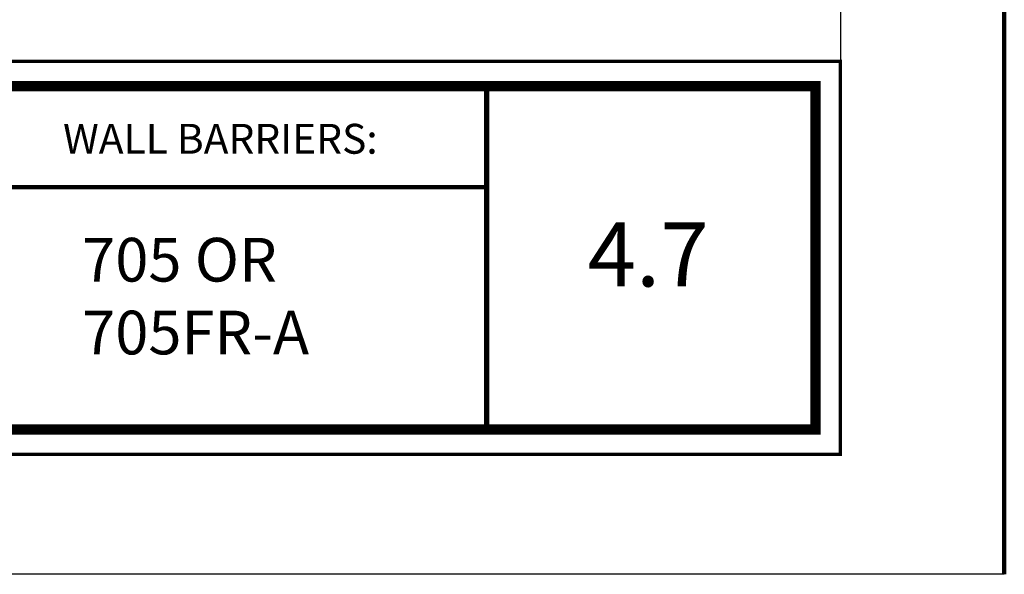
# Model space of a CAD drawing. Units: inches. Extents: x 9000.8 to 9032.6, y 1089.8 to 1131.
# Drawn here: x 9021.4 to 9032.6, y 1089.8 to 1096.1 of the extents above; entities that cross this region are included whole.
import ezdxf

# ---------------------------------------------------------------- set-up
doc = ezdxf.new("R2010")
doc.units = ezdxf.units.IN
doc.header["$MEASUREMENT"] = 0
doc.layers.get('Defpoints').update_dxf_attribs({"color": 2})
for name, color, linetype in [('BORDER', 7, 'Continuous'), ('LEADERS', 252, 'Continuous'), ('NEW TITLE A', 7, 'Continuous')]:
    doc.layers.add(name, color=color, linetype=linetype)
doc.styles.add('ARCHQUIK', font='simplex.shx', dxfattribs={"width": 0.9, "height": 0.1})
doc.styles.get("Standard").update_dxf_attribs({"font": 'simplex.shx', "height": 24})

# ---------------------------------------------------------------- blocks, each defined once
blk = doc.blocks.new('NVELOP TITLE 4')
at = {"linetype": 'Continuous', "lineweight": 100, "ltscale": 12}
blk.add_line((9876.7609, 1565.5434), (9866.9078, 1565.5434), dxfattribs=at)
at = {"layer": 'BORDER', "linetype": 'Continuous'}
for points, const_width in [([(9857.5, 1566.6976), (9880, 1566.6976), (9880, 1563.0977), (9857.5, 1563.0977)], 0.0312), ([(9857.7287, 1566.4689), (9879.7713, 1566.4689), (9879.7713, 1563.3264), (9857.7287, 1563.3264)], 0.0938)]:
    blk.add_lwpolyline(points, close=True, dxfattribs=dict(at, const_width=const_width))
at = {"layer": 'BORDER', "linetype": 'Continuous', "const_width": 0.0469}
blk.add_lwpolyline([(9876.7609, 1566.4641), (9876.7609, 1563.3216)], dxfattribs=at)
at = {"layer": 'Defpoints'}
blk.add_line((9880, 1593.618), (9880, 1563.0977), dxfattribs=at)
blk.add_lwpolyline([(9856, 1595), (9881.5, 1595), (9881.5, 1562), (9856, 1562)], close=True, dxfattribs=at)
at = {"layer": 'Defpoints', "linetype": 'Continuous', "lineweight": 100, "ltscale": 12}
for p in [(9874.3183, 1566.005), (9881.125, 1562.3659)]:
    blk.add_point(p, dxfattribs=at)
at = {"layer": 'Defpoints'}
blk.add_point((9877.9017, 1563.7635), dxfattribs=at)
blk = doc.blocks.new('NVELOP TITLE 1')
at = {"layer": 'LEADERS', "linetype": 'Continuous', "lineweight": 100}
blk.add_blockref('NVELOP TITLE 4', (-9856, -1562), dxfattribs=at)

msp = doc.modelspace()

# ---------------------------------------------------------------- linework, layer by layer
at = {"layer": 'Defpoints', "linetype": 'Continuous', "lineweight": 100, "ltscale": 12}
msp.add_line((9032.638, 1131.024), (9032.638, 1089.774), dxfattribs=at)

# ---------------------------------------------------------------- block references
at = {"linetype": 'Continuous', "lineweight": 100, "xscale": 1.25, "yscale": 1.25, "zscale": 1.25}
msp.add_blockref('NVELOP TITLE 1', (9000.763, 1089.774), dxfattribs=at)

# ---------------------------------------------------------------- texts
at = {"insert": (9028.562, 1093.435), "char_height": 0.7324, "attachment_point": 5, "style": 'ARCHQUIK'}
msp.add_mtext_dynamic_manual_height_columns('{\\W1;4.7}', width=2.83225, gutter_width=0.5, heights=[0], dxfattribs=at)
at = {"layer": 'NEW TITLE A', "linetype": 'Continuous', "lineweight": 100, "ltscale": 48, "insert": (9021.598, 1094.759), "char_height": 0.3418, "attachment_point": 4}
msp.add_mtext_dynamic_manual_height_columns('\\pxqc;{\\C104;WALL BARRIERS:}', width=4.13753, gutter_width=0.5, heights=[0], dxfattribs=at)
at = {"layer": 'NEW TITLE A', "linetype": 'Continuous', "lineweight": 100, "ltscale": 48, "insert": (9022.086, 1092.893), "char_height": 0.5, "width": 3.59207, "attachment_point": 4}
msp.add_mtext('705 OR 705FR-A', dxfattribs=at)

doc.saveas('drawing.dxf')
